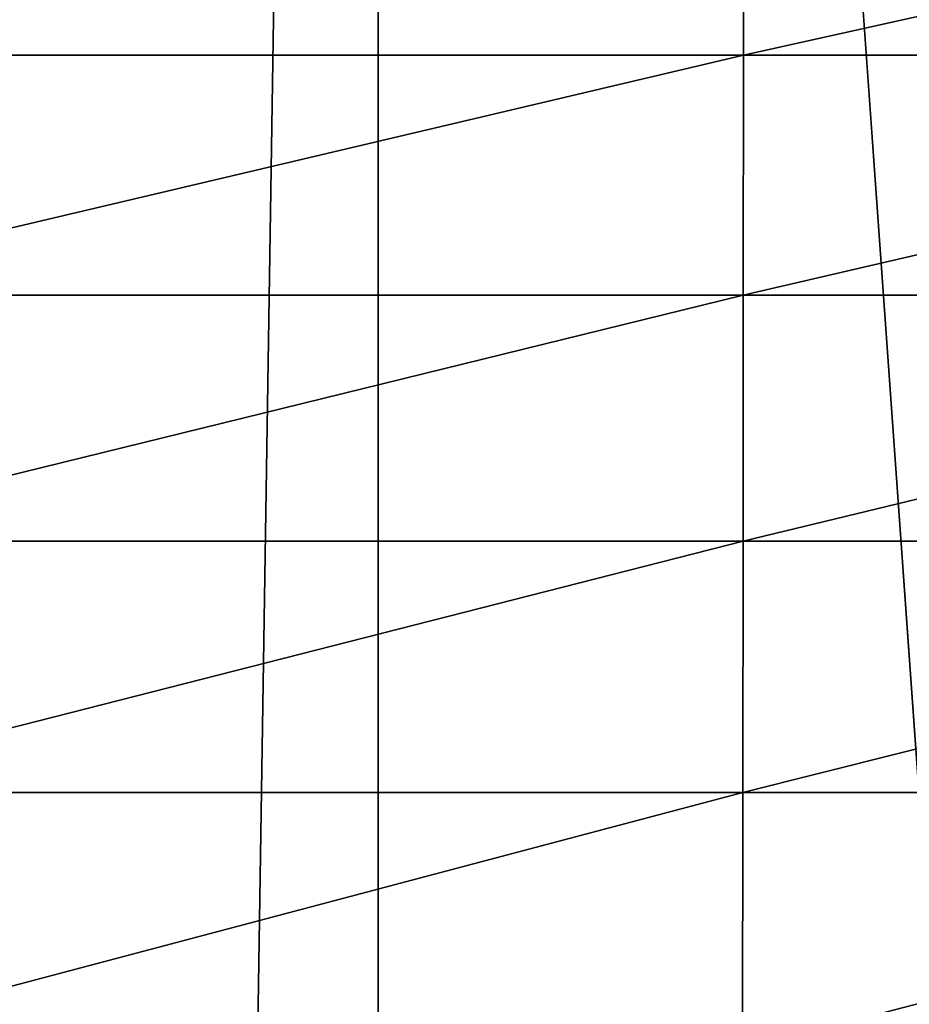
# Model space of a CAD drawing. Units: millimetres. Extents: x -25 to 57, y -5 to 154.
# Drawn here: x -2 to 1, y 115 to 118 of the extents above; entities that cross this region are included whole.
import ezdxf

# ---------------------------------------------------------------- set-up
doc = ezdxf.new("R2010")
doc.units = ezdxf.units.MM
doc.header["$LTSCALE"] = 65.185185
doc.layers.add('10', color=7, linetype='CONTINUOUS')
doc.layers.add('2', color=7, linetype='CONTINUOUS')

msp = doc.modelspace()

# ---------------------------------------------------------------- linework, layer by layer
at = {"layer": '10', "color": 7, "linetype": 'CONTINUOUS', "true_color": 0xffe664}
for points in [[(-3.1874, 118.6364, 34.9243), (-3.1353, 117.9159, 34.353), (0.0518, 118.6364, 35.0694), (-3.1874, 118.6364, 34.9243)], [(0.0518, 118.6364, 35.0694), (-3.1353, 117.9159, 34.353), (0.051, 117.9159, 34.4958), (0.0518, 118.6364, 35.0694)], [(0.0518, 118.6364, 35.0694), (0.051, 117.9159, 34.4958), (3.2906, 118.6364, 34.9147), (0.0518, 118.6364, 35.0694)], [(3.2906, 118.6364, 34.9147), (0.051, 117.9159, 34.4958), (3.2368, 117.9159, 34.3436), (3.2906, 118.6364, 34.9147)], [(-3.1353, 117.9159, 34.353), (-3.0849, 117.1763, 33.8009), (0.051, 117.9159, 34.4958), (-3.1353, 117.9159, 34.353)], [(0.051, 117.9159, 34.4958), (-3.0849, 117.1763, 33.8009), (0.0502, 117.1763, 33.9413), (0.051, 117.9159, 34.4958)], [(0.051, 117.9159, 34.4958), (0.0502, 117.1763, 33.9413), (3.2368, 117.9159, 34.3436), (0.051, 117.9159, 34.4958)], [(3.2368, 117.9159, 34.3436), (0.0502, 117.1763, 33.9413), (3.1848, 117.1763, 33.7916), (3.2368, 117.9159, 34.3436)], [(-3.0849, 117.1763, 33.8009), (-3.0361, 116.4184, 33.2669), (0.0502, 117.1763, 33.9413), (-3.0849, 117.1763, 33.8009)], [(0.0502, 117.1763, 33.9413), (-3.0361, 116.4184, 33.2669), (0.0494, 116.4184, 33.4051), (0.0502, 117.1763, 33.9413)], [(0.0502, 117.1763, 33.9413), (0.0494, 116.4184, 33.4051), (3.1848, 117.1763, 33.7916), (0.0502, 117.1763, 33.9413)], [(3.1848, 117.1763, 33.7916), (0.0494, 116.4184, 33.4051), (3.1345, 116.4184, 33.2577), (3.1848, 117.1763, 33.7916)], [(-3.0361, 116.4184, 33.2669), (-2.989, 115.6431, 32.7502), (0.0494, 116.4184, 33.4051), (-3.0361, 116.4184, 33.2669)], [(0.0494, 116.4184, 33.4051), (-2.989, 115.6431, 32.7502), (0.0486, 115.6431, 32.8863), (0.0494, 116.4184, 33.4051)], [(0.0494, 116.4184, 33.4051), (0.0486, 115.6431, 32.8863), (3.1345, 116.4184, 33.2577), (0.0494, 116.4184, 33.4051)], [(3.1345, 116.4184, 33.2577), (0.0486, 115.6431, 32.8863), (3.0858, 115.6431, 32.7412), (3.1345, 116.4184, 33.2577)], [(-2.989, 115.6431, 32.7502), (-2.9433, 114.8511, 32.2501), (0.0486, 115.6431, 32.8863), (-2.989, 115.6431, 32.7502)], [(0.0486, 115.6431, 32.8863), (-2.9433, 114.8511, 32.2501), (0.0479, 114.8511, 32.3841), (0.0486, 115.6431, 32.8863)], [(0.0486, 115.6431, 32.8863), (0.0479, 114.8511, 32.3841), (3.0858, 115.6431, 32.7412), (0.0486, 115.6431, 32.8863)], [(3.0858, 115.6431, 32.7412), (0.0479, 114.8511, 32.3841), (3.0387, 114.8511, 32.2413), (3.0858, 115.6431, 32.7412)]]:
    msp.add_3dface(points, dxfattribs=at)
at = {"layer": '2', "color": 7, "linetype": 'CONTINUOUS', "true_color": 0xffe664}
for points in [[(-3.2125, 139, -18.2189), (-1.0757, 139, -18.4687), (-3.2125, 0, -18.2189), (-3.2125, 139, -18.2189)], [(-3.2125, 0, -18.2189), (-1.0757, 139, -18.4687), (-1.0757, 0, -18.4687), (-3.2125, 0, -18.2189)], [(1.0757, 139, -18.4687), (0.6373, 115, -18.489), (-1.0757, 139, -18.4687), (1.0757, 139, -18.4687)], [(-1.0757, 139, -18.4687), (0.6373, 115, -18.489), (-1.0757, 0, -18.4687), (-1.0757, 139, -18.4687)], [(0.6373, 115, -18.489), (0.6375, 114.9853, -18.489), (-1.0757, 0, -18.4687), (0.6373, 115, -18.489)]]:
    msp.add_3dface(points, dxfattribs=at)

doc.saveas('drawing.dxf')
